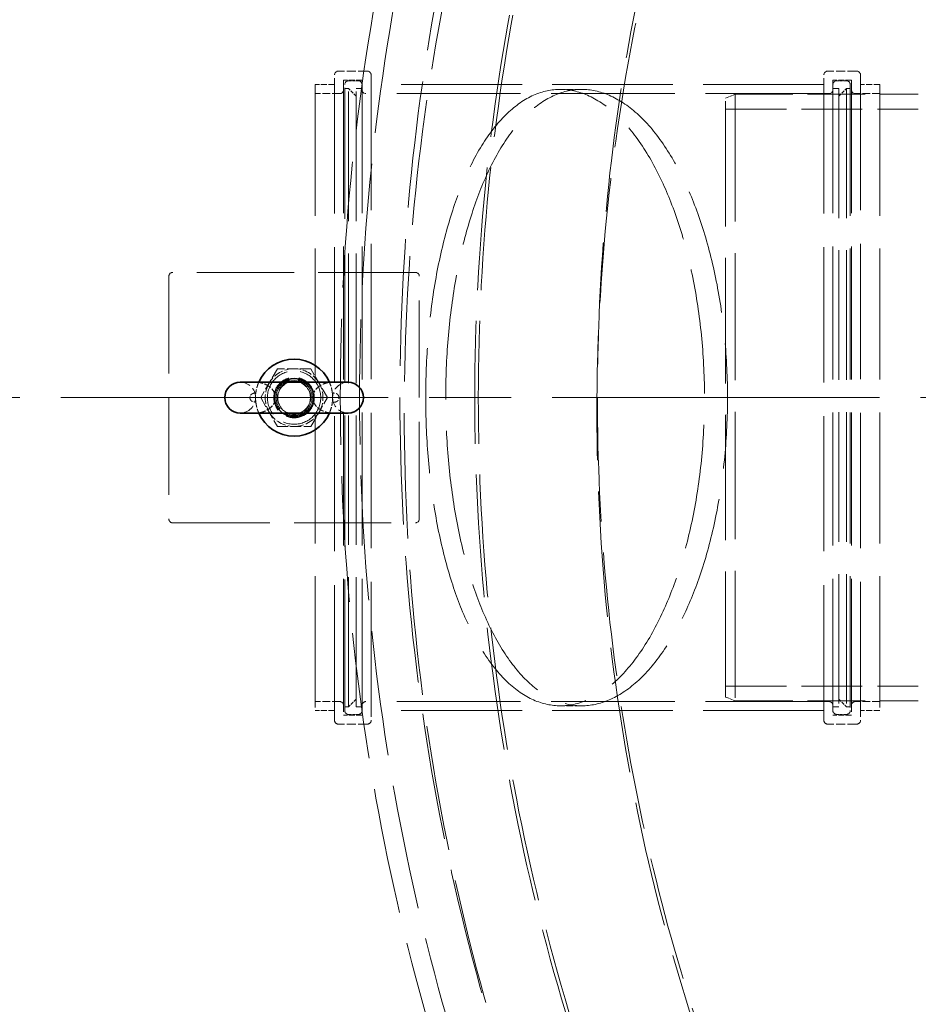
# Model space of a CAD drawing. Units: millimetres. Extents: x 0 to 12600, y 0 to 8910.
# Drawn here: x 3336 to 3803, y 3693 to 4204 of the extents above; entities that cross this region are included whole.
import ezdxf

# ---------------------------------------------------------------- set-up
doc = ezdxf.new("R2010")
doc.units = ezdxf.units.MM
doc.header["$LTSCALE"] = 30
doc.linetypes.add('CHAIN', pattern=[0.3543, 0.2362, -0.0295, 0.0591, -0.0295])
doc.linetypes.add('DASHED', pattern=[0.2068, 0.1655, -0.0413])
for name, color, linetype, lineweight, true_color in [('Centerline (ISO)', 1, 'Continuous', 9, 0xff0000), ('Dimension (ISO)', 5, 'Continuous', 9, 0x0000ff), ('Hidden (ISO)', 1, 'DASHED', 18, 0xff0000)]:
    doc.layers.add(name, color=color, linetype=linetype, lineweight=lineweight, true_color=true_color)
doc.layers.add('Visible (ISO)', color=7, linetype='Continuous', lineweight=35)
doc.styles.add('Note Text (ISO)', font='tahoma.ttf')
doc.dimstyles.new('Default (ISO)', dxfattribs={"dimscale": 30, "dimtxt": 3.5, "dimasz": 2.5, "dimexe": 3.175, "dimexo": 0, "dimgap": 0.762, "dimtad": 1, "dimdec": 1, "dimrnd": 1e-08, "dimtxsty": 'Note Text (ISO)', "dimcen": 0.09, "dimdle": 10, "dimclrd": 256, "dimclre": 256, "dimclrt": 256, "dimadec": 1, "dimazin": 2, "dimtfac": 1.001486, "dimtmove": 0, "dimatfit": 3, "dimfxl": 1, "dimtolj": 1, "dimtzin": 0, "dimlwd": -1, "dimlwe": -1, "dimarcsym": 0})

# ---------------------------------------------------------------- blocks, each defined once
blk = doc.blocks.new('*D28')
at = {"layer": 'Defpoints', "color": 0, "transparency": 16777216}
for p in [(7014.51, 3850.42), (904.51, 3845.42), (7014.51, 2750.32)]:
    blk.add_point(p, dxfattribs=at)
at = {"layer": 'Dimension (ISO)', "transparency": 16777216}
for p, q in [((7014.51, 3850.42), (7014.51, 2655.07)), ((904.51, 3845.42), (904.51, 2655.07)), ((979.51, 2750.32), (6939.51, 2750.32))]:
    blk.add_line(p, q, dxfattribs=at)
for points in [[(979.51, 2762.82), (979.51, 2737.82), (904.51, 2750.32)], [(6939.51, 2762.82), (6939.51, 2737.82), (7014.51, 2750.32)]]:
    blk.add_solid(points, dxfattribs=at)
at = {"layer": 'Dimension (ISO)', "transparency": 16777216, "insert": (3488.09, 2882.48), "char_height": 105, "attachment_point": 1, "style": 'Note Text (ISO)'}
blk.add_mtext('\\A1;6110', dxfattribs=at)

msp = doc.modelspace()

# ---------------------------------------------------------------- linework, layer by layer
at = {"layer": 'Centerline (ISO)', "linetype": 'CHAIN', "ltscale": 23.990969}
msp.add_line((7097.41, 4007.92), (831.03, 4007.92), dxfattribs=at)
at = {"layer": 'Hidden (ISO)', "ltscale": 0.951788}
for p, q in [((3516.51, 4177.42), (3501.51, 4177.42)), ((3770.51, 4177.42), (3755.51, 4177.42)), ((3516.51, 3838.42), (3501.51, 3838.42)), ((3770.51, 3838.42), (3755.51, 3838.42))]:
    msp.add_line(p, q, dxfattribs=at)
at = {"layer": 'Hidden (ISO)', "ltscale": 14.136492}
for p, q in [((3499.51, 3840.42), (3499.51, 4175.42)), ((3518.51, 4175.42), (3518.51, 3840.42)), ((3753.51, 3840.42), (3753.51, 4175.42)), ((3772.51, 4175.42), (3772.51, 3840.42))]:
    msp.add_line(p, q, dxfattribs=at)
at = {"layer": 'Hidden (ISO)', "ltscale": 13.90862}
for p, q in [((3504.21, 4172.72), (3504.21, 3843.12)), ((3513.81, 4172.72), (3513.81, 3843.12)), ((3758.21, 4172.72), (3758.21, 3843.12)), ((3767.81, 4172.72), (3767.81, 3843.12))]:
    msp.add_line(p, q, dxfattribs=at)
at = {"layer": 'Hidden (ISO)', "ltscale": 0.609108}
for p, q in [((3513.81, 4172.72), (3504.21, 4172.72)), ((3767.81, 4172.72), (3758.21, 4172.72)), ((3513.81, 3843.12), (3504.21, 3843.12)), ((3767.81, 3843.12), (3758.21, 3843.12))]:
    msp.add_line(p, q, dxfattribs=at)
at = {"layer": 'Hidden (ISO)', "ltscale": 0.317196}
for p, q in [((3506.81, 4172.42), (3511.81, 4172.42)), ((3765.21, 4172.42), (3760.21, 4172.42)), ((3506.81, 3843.42), (3511.81, 3843.42)), ((3765.21, 3843.42), (3760.21, 3843.42))]:
    msp.add_line(p, q, dxfattribs=at)
at = {"layer": 'Hidden (ISO)', "ltscale": 13.714507}
for p, q in [((3489.51, 4170.42), (3489.51, 3845.42)), ((3504.81, 3845.42), (3504.81, 4170.42)), ((3767.21, 4170.42), (3767.21, 3845.42)), ((3782.51, 4170.42), (3782.51, 3845.42))]:
    msp.add_line(p, q, dxfattribs=at)
at = {"layer": 'Hidden (ISO)', "ltscale": 0.634492}
for p, q in [((3499.51, 4170.42), (3489.51, 4170.42)), ((3782.51, 4170.42), (3772.51, 4170.42)), ((3499.51, 3845.42), (3489.51, 3845.42)), ((3782.51, 3845.42), (3772.51, 3845.42))]:
    msp.add_line(p, q, dxfattribs=at)
at = {"layer": 'Hidden (ISO)', "ltscale": 0.126818}
for p, q in [((3504.81, 4168.42), (3506.81, 4168.42)), ((3767.21, 4168.42), (3765.21, 4168.42)), ((3504.81, 3847.42), (3506.81, 3847.42)), ((3767.21, 3847.42), (3765.21, 3847.42))]:
    msp.add_line(p, q, dxfattribs=at)
at = {"layer": 'Hidden (ISO)', "ltscale": 13.545713}
for p, q in [((3506.81, 3847.42), (3506.81, 4168.42)), ((3510.81, 3847.42), (3510.81, 4168.42)), ((3761.21, 4168.42), (3761.21, 3847.42)), ((3765.21, 4168.42), (3765.21, 3847.42))]:
    msp.add_line(p, q, dxfattribs=at)
at = {"layer": 'Hidden (ISO)', "ltscale": 0.358879}
for p, q in [((3510.81, 4164.42), (3506.81, 4168.42)), ((3761.21, 4164.42), (3765.21, 4168.42)), ((3510.81, 3851.42), (3506.81, 3847.42)), ((3761.21, 3851.42), (3765.21, 3847.42))]:
    msp.add_line(p, q, dxfattribs=at)
at = {"layer": 'Hidden (ISO)', "ltscale": 0.190278}
for p, q in [((3510.81, 4168.42), (3513.81, 4168.42)), ((3761.21, 4168.42), (3758.21, 4168.42)), ((3510.81, 3847.42), (3513.81, 3847.42)), ((3761.21, 3847.42), (3758.21, 3847.42))]:
    msp.add_line(p, q, dxfattribs=at)
at = {"layer": 'Hidden (ISO)', "ltscale": 12.626263}
for p, q in [((3753.51, 4170.42), (3518.51, 4170.42)), ((3753.51, 3845.42), (3518.51, 3845.42))]:
    msp.add_line(p, q, dxfattribs=at)
at = {"layer": 'Hidden (ISO)', "ltscale": 0.703306}
for p, q in [((3627.8, 4167.92), (3616.71, 4167.92)), ((3627.8, 3847.92), (3616.71, 3847.92))]:
    msp.add_line(p, q, dxfattribs=at)
at = {"layer": 'Hidden (ISO)', "ltscale": 0.805832}
for p, q in [((3502.21, 4165.72), (3489.51, 4165.72)), ((3782.51, 4165.72), (3769.81, 4165.72)), ((3502.21, 3850.12), (3489.51, 3850.12)), ((3782.51, 3850.12), (3769.81, 3850.12))]:
    msp.add_line(p, q, dxfattribs=at)
at = {"layer": 'Hidden (ISO)', "ltscale": 12.916398}
for p, q in [((3756.21, 4165.72), (3515.81, 4165.72)), ((3756.21, 3850.12), (3515.81, 3850.12))]:
    msp.add_line(p, q, dxfattribs=at)
at = {"layer": 'Hidden (ISO)', "ltscale": 0.341638}
for p, q in [((3702.51, 4163.42), (3707.51, 4165.42)), ((3702.51, 3852.42), (3707.51, 3850.42))]:
    msp.add_line(p, q, dxfattribs=at)
at = {"layer": 'Hidden (ISO)', "ltscale": 13.123728}
msp.add_line((3702.51, 3852.42), (3702.51, 4163.42), dxfattribs=at)
at = {"layer": 'Hidden (ISO)', "ltscale": 13.292522}
msp.add_line((3707.51, 4165.42), (3707.51, 3850.42), dxfattribs=at)
at = {"layer": 'Hidden (ISO)', "ltscale": 6.028522}
for p, q in [((3707.51, 4165.42), (3802.51, 4165.42)), ((3707.51, 3850.42), (3802.51, 3850.42))]:
    msp.add_line(p, q, dxfattribs=at)
at = {"layer": 'Hidden (ISO)', "ltscale": 6.345819}
for p, q in [((3702.51, 4157.72), (3802.51, 4157.72)), ((3702.51, 3858.12), (3802.51, 3858.12))]:
    msp.add_line(p, q, dxfattribs=at)
at = {"layer": 'Hidden (ISO)', "ltscale": 10.154738}
for p, q in [((3413.51, 4070.92), (3413.51, 3944.92)), ((3541.51, 4072.92), (3415.51, 4072.92)), ((3543.51, 3944.92), (3543.51, 4070.92)), ((3415.51, 3942.92), (3541.51, 3942.92))]:
    msp.add_line(p, q, dxfattribs=at)
at = {"layer": 'Hidden (ISO)', "ltscale": 1.099045}
for p, q in [((3469.85, 4022.92), (3461.19, 4007.92)), ((3487.17, 4022.92), (3469.85, 4022.92)), ((3495.83, 4007.92), (3487.17, 4022.92)), ((3461.19, 4007.92), (3469.85, 3992.92)), ((3487.17, 3992.92), (3495.83, 4007.92)), ((3469.85, 3992.92), (3487.17, 3992.92))]:
    msp.add_line(p, q, dxfattribs=at)
at = {"layer": 'Hidden (ISO)', "ltscale": 5.522253}
msp.add_circle((3478.51, 4007.92), 13.85, dxfattribs=at)
at = {"layer": 'Hidden (ISO)', "ltscale": 4.186521}
msp.add_circle((3478.51, 4007.92), 10.5, dxfattribs=at)
at = {"layer": 'Hidden (ISO)', "ltscale": 3.717387}
msp.add_circle((3478.51, 4007.92), 9.32, dxfattribs=at)
at = {"layer": 'Hidden (ISO)', "ltscale": 3.375662}
msp.add_circle((3478.51, 4007.92), 8.47, dxfattribs=at)
at = {"layer": 'Hidden (ISO)', "ltscale": 13.170816}
msp.add_arc((4680.41, 4007.92), 1177.91, 130.31719, 229.68281, dxfattribs=at)
at = {"layer": 'Hidden (ISO)', "ltscale": 13.059001}
msp.add_arc((4680.41, 4007.92), 1167.91, 130.31719, 229.68281, dxfattribs=at)
at = {"layer": 'Hidden (ISO)', "ltscale": 13.275732}
msp.add_arc((4678.48, 4007.92), 1145.04, 130.54444, 229.45556, dxfattribs=at)
at = {"layer": 'Hidden (ISO)', "ltscale": 13.142385}
msp.add_arc((4662.38, 3999.91), 1126.68, 130.24346, 229.75654, dxfattribs=at)
at = {"layer": 'Hidden (ISO)', "ltscale": 12.866252}
for centre in [(4676.67, 4007.92), (4678.48, 4007.92)]:
    msp.add_arc(centre, 1104.36, 132.37506, 227.62494, dxfattribs=at)
at = {"layer": 'Hidden (ISO)', "ltscale": 13.135599}
msp.add_arc((4662.38, 3999.91), 1026.68, 132.24712, 227.75288, dxfattribs=at)
at = {"layer": 'Hidden (ISO)', "ltscale": 12.982201}
msp.add_arc((4676.67, 4007.92), 1040.72, 135.65883, 224.34117, dxfattribs=at)
at = {"layer": 'Hidden (ISO)', "ltscale": 0.199263}
for centre, start, end in [((3501.51, 4175.42), 90, 180), ((3516.51, 4175.42), 0, 90), ((3755.51, 4175.42), 90, 180), ((3770.51, 4175.42), 0, 90), ((3506.81, 4170.42), 90, 180), ((3511.81, 4170.42), 0, 90), ((3760.21, 4170.42), 90, 180), ((3765.21, 4170.42), 0, 90), ((3502.21, 4167.72), 270, 0), ((3515.81, 4167.72), 180, 270), ((3756.21, 4167.72), 270, 0), ((3769.81, 4167.72), 180, 270), ((3415.51, 4070.92), 90, 180), ((3541.51, 4070.92), 0, 90), ((3415.51, 3944.92), 180, 270), ((3541.51, 3944.92), 270, 0), ((3502.21, 3848.12), 0, 90), ((3515.81, 3848.12), 90, 180), ((3756.21, 3848.12), 0, 90), ((3769.81, 3848.12), 90, 180), ((3506.81, 3845.42), 180, 270), ((3511.81, 3845.42), 270, 0), ((3760.21, 3845.42), 180, 270), ((3765.21, 3845.42), 270, 0), ((3501.51, 3840.42), 180, 270), ((3516.51, 3840.42), 270, 0), ((3755.51, 3840.42), 180, 270), ((3770.51, 3840.42), 270, 0)]:
    msp.add_arc(centre, 2, start, end, dxfattribs=at)
at = {"layer": 'Hidden (ISO)', "ltscale": 0.996715}
for start, end in [(90, 150), (30, 90), (150, 210), (330, 30), (210, 270), (270, 330)]:
    msp.add_arc((3478.51, 4007.92), 15, start, end, dxfattribs=at)
at = {"layer": 'Hidden (ISO)', "ltscale": 1.594803}
for centre, start, end in [((3450.51, 4007.92), 270, 90), ((3506.51, 4007.92), 90, 270)]:
    msp.add_arc(centre, 8, start, end, dxfattribs=at)
at = {"layer": 'Hidden (ISO)', "ltscale": 0.006264}
for start, end in [(156.4218, 156.7091), (23.2909, 23.5782), (203.2909, 203.5782), (336.4218, 336.7091)]:
    msp.add_arc((3478.51, 4007.92), 20, start, end, dxfattribs=at)
at = {"layer": 'Hidden (ISO)', "ltscale": 1.824016}
for start, end in [(7.6525, 172.3475), (187.6525, 352.3475)]:
    msp.add_arc((3478.51, 4007.92), 10, start, end, dxfattribs=at)
at = {"layer": 'Hidden (ISO)', "ltscale": 0.499824}
for start, end in [(126.4721, 171.843), (8.157, 53.5279), (188.157, 233.5279), (306.4721, 351.843)]:
    msp.add_arc((3478.51, 4007.92), 9.95, start, end, dxfattribs=at)
at = {"layer": 'Hidden (ISO)', "ltscale": 1.296553}
for start, end in [(112.305, 247.695), (292.305, 67.695)]:
    msp.add_arc((3478.51, 4007.92), 8.65, start, end, dxfattribs=at)
at = {"layer": 'Hidden (ISO)', "ltscale": 13.079584}
msp.add_open_spline([(3616.71, 4167.92), (3621.29, 4167.92), (3626.06, 4166.94), (3635.64, 4162.78), (3640.45, 4159.61), (3649.76, 4151.15), (3654.28, 4145.86), (3662.69, 4133.52), (3666.6, 4126.46), (3673.21, 4111.99), (3676.21, 4104.23), (3681.55, 4087.27), (3683.89, 4078.06), (3687.7, 4058.76), (3689.16, 4048.65), (3691.08, 4028.23), (3691.54, 4017.93), (3691.54, 3997.91), (3691.08, 3987.6), (3689.16, 3967.18), (3687.7, 3957.08), (3683.89, 3937.78), (3681.55, 3928.57), (3676.21, 3911.6), (3673.21, 3903.85), (3666.6, 3889.38), (3662.69, 3882.32), (3654.28, 3869.98), (3649.76, 3864.69), (3640.45, 3856.23), (3635.64, 3853.05), (3626.06, 3848.9), (3621.29, 3847.92), (3612.17, 3847.92), (3607.49, 3848.88), (3598.2, 3852.99), (3593.6, 3856.13), (3584.77, 3864.53), (3580.54, 3869.8), (3572.74, 3882.1), (3569.16, 3889.14), (3563.13, 3903.62), (3560.42, 3911.42), (3555.63, 3928.46), (3553.54, 3937.7), (3550.17, 3957.05), (3548.89, 3967.18), (3547.21, 3987.62), (3546.81, 3997.92), (3546.81, 4017.91), (3547.21, 4028.22), (3548.89, 4048.65), (3550.17, 4058.78), (3553.54, 4078.14), (3555.63, 4087.38), (3560.42, 4104.42), (3563.13, 4112.22), (3569.16, 4126.7), (3572.74, 4133.74), (3580.54, 4146.04), (3584.77, 4151.3), (3593.6, 4159.7), (3598.2, 4162.85), (3607.49, 4166.96), (3612.17, 4167.92), (3616.71, 4167.92)], degree=3, knots=[0, 0, 0, 0, 3.339236, 3.339236, 6.678473, 6.678473, 10.017709, 10.017709, 13.356945, 13.356945, 16.359203, 16.359203, 19.361461, 19.361461, 22.363719, 22.363719, 25.365977, 25.365977, 28.368235, 28.368235, 31.370494, 31.370494, 34.372752, 34.372752, 37.37501, 37.37501, 40.714246, 40.714246, 44.053482, 44.053482, 47.392719, 47.392719, 50.731955, 50.731955, 54.041068, 54.041068, 57.350182, 57.350182, 60.659295, 60.659295, 63.968409, 63.968409, 66.966942, 66.966942, 69.965474, 69.965474, 72.964007, 72.964007, 75.96254, 75.96254, 78.961073, 78.961073, 81.959606, 81.959606, 84.958139, 84.958139, 87.956672, 87.956672, 91.265786, 91.265786, 94.574899, 94.574899, 97.884012, 97.884012, 101.193126, 101.193126, 101.193126, 101.193126], dxfattribs=at)
at = {"layer": 'Hidden (ISO)', "ltscale": 13.092273}
msp.add_open_spline([(3627.8, 4167.92), (3623.21, 4167.92), (3618.48, 4166.96), (3609.1, 4162.85), (3604.44, 4159.7), (3595.52, 4151.3), (3591.25, 4146.03), (3583.37, 4133.72), (3579.75, 4126.67), (3573.67, 4112.18), (3570.94, 4104.39), (3566.1, 4087.36), (3563.99, 4078.12), (3560.6, 4058.77), (3559.31, 4048.65), (3557.61, 4028.22), (3557.2, 4017.91), (3557.2, 3997.92), (3557.61, 3987.62), (3559.31, 3967.19), (3560.6, 3957.06), (3563.99, 3937.72), (3566.1, 3928.48), (3570.94, 3911.44), (3573.67, 3903.65), (3579.75, 3889.16), (3583.37, 3882.12), (3591.25, 3869.81), (3595.52, 3864.54), (3604.44, 3856.13), (3609.1, 3852.99), (3618.48, 3848.88), (3623.21, 3847.92), (3632.42, 3847.92), (3637.25, 3848.9), (3646.93, 3853.06), (3651.8, 3856.23), (3661.22, 3864.7), (3665.78, 3869.99), (3674.3, 3882.35), (3678.26, 3889.41), (3684.94, 3903.89), (3687.97, 3911.64), (3693.36, 3928.59), (3695.74, 3937.8), (3699.59, 3957.09), (3701.06, 3967.19), (3703.01, 3987.6), (3703.48, 3997.91), (3703.48, 4017.93), (3703.01, 4028.23), (3701.06, 4048.64), (3699.59, 4058.75), (3695.74, 4078.04), (3693.36, 4087.24), (3687.97, 4104.2), (3684.94, 4111.95), (3678.26, 4126.42), (3674.3, 4133.49), (3665.78, 4145.84), (3661.22, 4151.14), (3651.8, 4159.6), (3646.93, 4162.78), (3637.25, 4166.94), (3632.42, 4167.92), (3627.8, 4167.92)], degree=3, knots=[0, 0, 0, 0, 3.314845, 3.314845, 6.62969, 6.62969, 9.944535, 9.944535, 13.259381, 13.259381, 16.257618, 16.257618, 19.255856, 19.255856, 22.254094, 22.254094, 25.252332, 25.252332, 28.25057, 28.25057, 31.248808, 31.248808, 34.247046, 34.247046, 37.245283, 37.245283, 40.560129, 40.560129, 43.874974, 43.874974, 47.189819, 47.189819, 50.504664, 50.504664, 53.850881, 53.850881, 57.197099, 57.197099, 60.543316, 60.543316, 63.889533, 63.889533, 66.891668, 66.891668, 69.893802, 69.893802, 72.895936, 72.895936, 75.898071, 75.898071, 78.900205, 78.900205, 81.90234, 81.90234, 84.904474, 84.904474, 87.906608, 87.906608, 91.252826, 91.252826, 94.599043, 94.599043, 97.94526, 97.94526, 101.291478, 101.291478, 101.291478, 101.291478], dxfattribs=at)
at = {"layer": 'Hidden (ISO)', "ltscale": 0.619248}
msp.add_open_spline([(3460.14, 4015.83), (3460.11, 4015.77), (3460.08, 4015.69), (3459.93, 4015.33), (3459.77, 4014.94), (3459.39, 4013.81), (3459.17, 4013.1), (3458.83, 4011.59), (3458.71, 4010.84), (3458.62, 4010.06)], degree=3, knots=[-3.205958, -3.205958, -3.205958, -3.205958, -3.041782, -3.041782, -2.671875, -2.671875, -2.300838, -2.300838, -1.998561, -1.998561, -1.998561, -1.998561], dxfattribs=at)
at = {"layer": 'Hidden (ISO)', "ltscale": 0.731666}
for points, knots in [([(3468.66, 4009.33), (3468.57, 4009.69), (3468.45, 4010.05), (3467.91, 4011.31), (3467.32, 4012.12), (3465.66, 4013.75), (3464.45, 4014.52), (3462.15, 4015.44), (3461.15, 4015.7), (3460.14, 4015.83)], [-1.361226, -1.361226, -1.361226, -1.361226, -1.235819, -1.235819, -0.906946, -0.906946, -0.459402, -0.459402, -0.148556, -0.148556, -0.148556, -0.148556]), ([(3496.88, 4015.83), (3496.3, 4015.75), (3495.72, 4015.64), (3494.15, 4015.2), (3493.16, 4014.78), (3491.33, 4013.68), (3490.47, 4012.98), (3489.25, 4011.49), (3488.83, 4010.77), (3488.47, 4009.77), (3488.41, 4009.55), (3488.35, 4009.33)], [-2.938518, -2.938518, -2.938518, -2.938518, -2.744139, -2.744139, -2.393138, -2.393138, -2.029876, -2.029876, -1.752984, -1.752984, -1.677219, -1.677219, -1.677219, -1.677219]), ([(3460.14, 4000.01), (3460.72, 4000.08), (3461.29, 4000.2), (3462.87, 4000.64), (3463.85, 4001.05), (3465.68, 4002.15), (3466.54, 4002.86), (3467.76, 4004.34), (3468.19, 4005.06), (3468.54, 4006.07), (3468.61, 4006.29), (3468.66, 4006.51)], [-2.938518, -2.938518, -2.938518, -2.938518, -2.744139, -2.744139, -2.393138, -2.393138, -2.029876, -2.029876, -1.752984, -1.752984, -1.677219, -1.677219, -1.677219, -1.677219]), ([(3488.35, 4006.51), (3488.44, 4006.14), (3488.56, 4005.78), (3489.1, 4004.53), (3489.69, 4003.72), (3491.35, 4002.09), (3492.57, 4001.31), (3494.87, 4000.4), (3495.86, 4000.14), (3496.88, 4000.01)], [-1.361226, -1.361226, -1.361226, -1.361226, -1.235819, -1.235819, -0.906946, -0.906946, -0.459402, -0.459402, -0.148556, -0.148556, -0.148556, -0.148556])]:
    msp.add_open_spline(points, degree=3, knots=knots, dxfattribs=at)
at = {"layer": 'Hidden (ISO)', "ltscale": 0.620809}
msp.add_open_spline([(3498.4, 4010.03), (3498.31, 4010.79), (3498.19, 4011.51), (3497.87, 4013.01), (3497.65, 4013.73), (3497.27, 4014.87), (3497.09, 4015.33), (3496.93, 4015.71), (3496.9, 4015.78), (3496.88, 4015.83)], degree=3, knots=[-1.466538, -1.466538, -1.466538, -1.466538, -1.175253, -1.175253, -0.804107, -0.804107, -0.44296, -0.44296, -0.322462, -0.322462, -0.322462, -0.322462], dxfattribs=at)
at = {"layer": 'Hidden (ISO)', "ltscale": 0.614174}
msp.add_open_spline([(3458.62, 4010.06), (3458.38, 4010.14), (3458.13, 4010.18), (3457.59, 4010.19), (3457.3, 4010.14), (3456.79, 4009.95), (3456.57, 4009.83), (3456.21, 4009.52), (3456.06, 4009.34), (3455.82, 4008.96), (3455.73, 4008.76), (3455.64, 4008.42), (3455.61, 4008.29), (3455.59, 4008.04), (3455.58, 4007.93), (3455.6, 4007.7), (3455.61, 4007.58), (3455.67, 4007.28), (3455.73, 4007.11), (3455.93, 4006.7), (3456.08, 4006.48), (3456.48, 4006.09), (3456.72, 4005.94), (3457.3, 4005.71), (3457.64, 4005.66), (3458.19, 4005.69), (3458.41, 4005.73), (3458.62, 4005.8)], degree=3, knots=[-1.0232953, -1.0232953, -1.0232953, -1.0232953, -0.9297222, -0.9297222, -0.8242939, -0.8242939, -0.7410893, -0.7410893, -0.6681905, -0.6681905, -0.6012239, -0.6012239, -0.5608147, -0.5608147, -0.5272331, -0.5272331, -0.490253, -0.490253, -0.4352146, -0.4352146, -0.3502558, -0.3502558, -0.2567381, -0.2567381, -0.1347239, -0.1347239, -0.0533186, -0.0533186, -0.0533186, -0.0533186], dxfattribs=at)
at = {"layer": 'Hidden (ISO)', "ltscale": 0.704378}
msp.add_open_spline([(3458.62, 4005.8), (3458.54, 4006.56), (3458.52, 4007.05), (3458.51, 4007.47), (3458.51, 4007.53), (3458.51, 4007.66), (3458.51, 4007.71), (3458.51, 4007.77), (3458.51, 4007.79), (3458.51, 4007.84), (3458.51, 4007.86), (3458.51, 4007.89), (3458.51, 4007.9), (3458.51, 4007.91), (3458.51, 4007.92), (3458.51, 4007.94), (3458.51, 4007.95), (3458.51, 4007.96), (3458.51, 4007.97), (3458.51, 4008), (3458.51, 4008.01), (3458.51, 4008.07), (3458.51, 4008.12), (3458.51, 4008.23), (3458.51, 4008.29), (3458.51, 4008.44), (3458.52, 4008.61), (3458.54, 4009.11), (3458.56, 4009.47), (3458.61, 4009.94), (3458.62, 4010), (3458.62, 4010.06)], degree=3, knots=[0.734156, 0.734156, 0.734156, 0.734156, 1.277193, 1.277193, 1.435433, 1.435433, 1.557193, 1.557193, 1.607508, 1.607508, 1.650929, 1.650929, 1.671713, 1.671713, 1.685929, 1.685929, 1.699656, 1.699656, 1.7192, 1.7192, 1.755537, 1.755537, 1.852726, 1.852726, 1.952162, 1.952162, 2.157474, 2.157474, 2.589033, 2.589033, 2.650494, 2.650494, 2.650494, 2.650494], dxfattribs=at)
at = {"layer": 'Hidden (ISO)', "ltscale": 0.17143}
for points in [[(3468.6, 4006.59), (3468.54, 4007.01), (3468.51, 4007.44), (3468.51, 4008.35), (3468.54, 4008.8), (3468.6, 4009.25)], [(3488.42, 4009.25), (3488.47, 4008.83), (3488.51, 4008.39), (3488.51, 4007.49), (3488.48, 4007.03), (3488.42, 4006.59)]]:
    msp.add_open_spline(points, degree=3, knots=[-0.2719359, -0.2719359, -0.2719359, -0.2719359, -0.139344, -0.139344, 0, 0, 0, 0], dxfattribs=at)
at = {"layer": 'Hidden (ISO)', "ltscale": 0.007144}
for points in [[(3468.6, 4009.25), (3468.62, 4009.28), (3468.64, 4009.3), (3468.66, 4009.33)], [(3488.35, 4009.33), (3488.38, 4009.3), (3488.4, 4009.28), (3488.42, 4009.25)], [(3468.66, 4006.51), (3468.64, 4006.53), (3468.62, 4006.56), (3468.6, 4006.59)], [(3488.42, 4006.59), (3488.4, 4006.56), (3488.38, 4006.53), (3488.35, 4006.51)]]:
    msp.add_open_spline(points, degree=3, dxfattribs=at)
at = {"layer": 'Hidden (ISO)', "ltscale": 0.682609}
msp.add_open_spline([(3498.39, 4005.78), (3498.52, 4005.73), (3498.64, 4005.68), (3499.03, 4005.58), (3499.3, 4005.55), (3499.85, 4005.57), (3500.14, 4005.64), (3500.65, 4005.86), (3500.86, 4006), (3501.25, 4006.36), (3501.43, 4006.59), (3501.63, 4007.03), (3501.7, 4007.21), (3501.76, 4007.52), (3501.78, 4007.65), (3501.79, 4007.89), (3501.79, 4008.01), (3501.77, 4008.26), (3501.74, 4008.4), (3501.65, 4008.74), (3501.57, 4008.94), (3501.32, 4009.36), (3501.14, 4009.57), (3500.69, 4009.93), (3500.42, 4010.07), (3499.77, 4010.26), (3499.39, 4010.28), (3498.81, 4010.18), (3498.6, 4010.12), (3498.4, 4010.03)], degree=3, knots=[-1.130296, -1.130296, -1.130296, -1.130296, -1.079884, -1.079884, -0.980538, -0.980538, -0.875141, -0.875141, -0.791302, -0.791302, -0.701119, -0.701119, -0.643335, -0.643335, -0.604586, -0.604586, -0.569532, -0.569532, -0.527611, -0.527611, -0.46193, -0.46193, -0.375024, -0.375024, -0.273344, -0.273344, -0.134882, -0.134882, -0.053382, -0.053382, -0.053382, -0.053382], dxfattribs=at)
at = {"layer": 'Hidden (ISO)', "ltscale": 0.785234}
msp.add_open_spline([(3498.4, 4010.03), (3498.46, 4009.45), (3498.49, 4008.94), (3498.5, 4008.42), (3498.5, 4008.33), (3498.51, 4008.2), (3498.51, 4008.16), (3498.51, 4008.08), (3498.51, 4008.05), (3498.51, 4008), (3498.51, 4007.99), (3498.51, 4007.96), (3498.51, 4007.95), (3498.51, 4007.94), (3498.51, 4007.93), (3498.51, 4007.92), (3498.51, 4007.92), (3498.51, 4007.91), (3498.51, 4007.91), (3498.51, 4007.91), (3498.51, 4007.91), (3498.51, 4007.91), (3498.51, 4007.91), (3498.51, 4007.91), (3498.51, 4007.91), (3498.51, 4007.91), (3498.51, 4007.91), (3498.51, 4007.91), (3498.51, 4007.9), (3498.51, 4007.9), (3498.51, 4007.9), (3498.51, 4007.9), (3498.51, 4007.89), (3498.51, 4007.88), (3498.51, 4007.88), (3498.51, 4007.87), (3498.51, 4007.86), (3498.51, 4007.83), (3498.51, 4007.82), (3498.51, 4007.78), (3498.51, 4007.75), (3498.51, 4007.64), (3498.5, 4007.56), (3498.49, 4007), (3498.46, 4006.43), (3498.39, 4005.78)], degree=3, knots=[0.731875, 0.731875, 0.731875, 0.731875, 1.137999, 1.137999, 1.226433, 1.226433, 1.271761, 1.271761, 1.311974, 1.311974, 1.325681, 1.325681, 1.338253, 1.338253, 1.354681, 1.354681, 1.364569, 1.364569, 1.368675, 1.368675, 1.370619, 1.370619, 1.371907, 1.371907, 1.373113, 1.373113, 1.374747, 1.374747, 1.377917, 1.377917, 1.386005, 1.386005, 1.399713, 1.399713, 1.409882, 1.409882, 1.4343, 1.4343, 1.455434, 1.455434, 1.511442, 1.511442, 1.654429, 1.654429, 2.443726, 2.443726, 2.443726, 2.443726], dxfattribs=at)
at = {"layer": 'Hidden (ISO)', "ltscale": 0.620761}
msp.add_open_spline([(3458.62, 4005.8), (3458.7, 4005.05), (3458.82, 4004.33), (3459.15, 4002.82), (3459.36, 4002.1), (3459.75, 4000.96), (3459.93, 4000.51), (3460.09, 4000.13), (3460.12, 4000.06), (3460.14, 4000.01)], degree=3, knots=[-1.466445, -1.466445, -1.466445, -1.466445, -1.175253, -1.175253, -0.804107, -0.804107, -0.44296, -0.44296, -0.322462, -0.322462, -0.322462, -0.322462], dxfattribs=at)
at = {"layer": 'Hidden (ISO)', "ltscale": 0.619312}
msp.add_open_spline([(3496.88, 4000.01), (3496.9, 4000.06), (3496.94, 4000.15), (3497.08, 4000.51), (3497.24, 4000.9), (3497.63, 4002.03), (3497.84, 4002.74), (3498.18, 4004.25), (3498.31, 4005), (3498.39, 4005.78)], degree=3, knots=[-3.205958, -3.205958, -3.205958, -3.205958, -3.041782, -3.041782, -2.671875, -2.671875, -2.300838, -2.300838, -1.998436, -1.998436, -1.998436, -1.998436], dxfattribs=at)
at = {"layer": 'Visible (ISO)'}
for p, q in [((3506.51, 4015.92), (3450.51, 4015.92)), ((3450.51, 3999.92), (3506.51, 3999.92))]:
    msp.add_line(p, q, dxfattribs=at)
for centre, radius, start, end in [((3478.51, 4007.92), 20, 23.5782, 156.4218), ((3450.51, 4007.92), 8, 90, 270), ((3478.51, 4007.92), 9.95, 53.5279, 126.4721), ((3478.51, 4007.92), 8.65, 67.695, 112.305), ((3506.51, 4007.92), 8, 270, 90), ((3478.51, 4007.92), 20, 203.5782, 336.4218), ((3478.51, 4007.92), 9.95, 233.5279, 306.4721), ((3478.51, 4007.92), 8.65, 247.695, 292.305)]:
    msp.add_arc(centre, radius, start, end, dxfattribs=at)

# ---------------------------------------------------------------- dimensions: what is measured, and where the dimension line sits
at = {"layer": 'Dimension (ISO)'}
dim = msp.add_linear_dim(base=(7014.51, 2750.32), p1=(904.51, 3845.42), p2=(7014.51, 3850.42), dimstyle='Default (ISO)', override={"dimgap": 0.762, "dimdec": 0, "dimtol": 0, "dimlim": 0, "dimtp": 0, "dimtm": 0, "dimtdec": 2, "dimtofl": 0, "dimatfit": 1}, dxfattribs=at)
dim.commit()
dim.dimension.update_dxf_attribs({"geometry": '*D28', "text_midpoint": (3639.84, 2750.32), "dimtype": 160})

doc.saveas('drawing.dxf')
